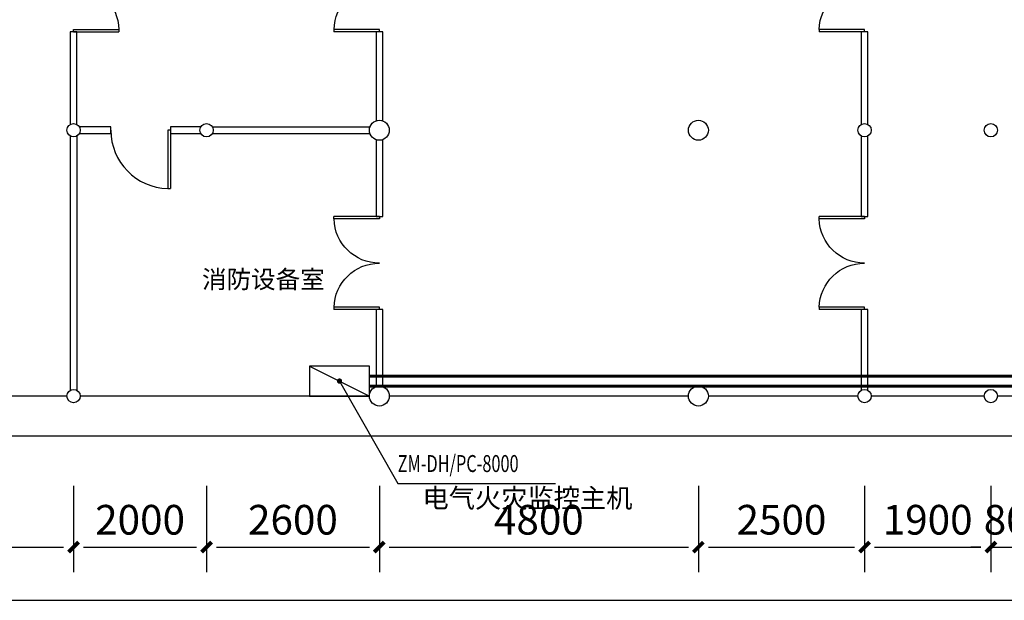
# Model space of a CAD drawing. Units: millimetres. Extents: x -21939785 to 1446844, y -59049941 to -214656.
# Drawn here: x 1273459 to 1288273, y -345154 to -336417 of the extents above; entities that cross this region are included whole.
import ezdxf

# ---------------------------------------------------------------- set-up
doc = ezdxf.new("R2010")
doc.units = ezdxf.units.MM
doc.header["$LTSCALE"] = 1000
doc.linetypes.add('CENTER2', pattern=[1.14, 0.75, -0.13, 0.13, -0.13])
doc.linetypes.add('DASH', pattern=[0.35, 0.25, -0.1])
for name, color, linetype in [('DIM-照明', 3, 'Continuous'), ('EQUIP-箱柜', 3, 'Continuous'), ('PUB_TEXT', 7, 'Continuous'), ('TEL_DIM', 3, 'Continuous'), ('WIRE-插座', 5, 'CENTER2'), ('WIRE-照明', 1, 'DASH')]:
    doc.layers.add(name, color=color, linetype=linetype)
doc.styles.add('_TCH_DIM', font='SIMPLEX', dxfattribs={"bigfont": 'GBCBIG'})
doc.styles.add('_TCH_DIM_T3', font='SIMPLEX', dxfattribs={"width": 0.705882, "bigfont": 'GBCBIG'})
doc.styles.get("Standard").update_dxf_attribs({"font": 'arial.ttf'})
doc.styles.add('TG_LINETYPE', font='SIMPLEX', dxfattribs={"width": 0.8, "height": 3, "bigfont": 'HZTXT'})
doc.linetypes.add('TG_D_2', pattern='A,2,0,["D",TG_LINETYPE,S=0.1,R=0,X=0,Y=0.1],0', length=2)
doc.linetypes.add('TG_F_2', pattern='A,2,0,["F",TG_LINETYPE,S=0.1,R=0,X=0,Y=0.1],0', length=2)
doc.dimstyles.new('_TCH_ARCH&&150', dxfattribs={"dimtxt": 446.25, "dimasz": 150, "dimexe": 375, "dimexo": 450, "dimgap": 189.375, "dimtad": 1, "dimdec": 0, "dimzin": 0, "dimdsep": 46, "dimtxsty": '_TCH_DIM_T3', "dimblk": '0001243', "dimcen": 0.09, "dimclrt": 7, "dimazin": 2, "dimtfac": 1, "dimtdec": 0, "dimtix": 1, "dimtmove": 2, "dimatfit": 3, "dimfxl": 0, "dimtolj": 1, "dimtzin": 0, "dimarcsym": 0})

# ---------------------------------------------------------------- blocks, each defined once
blk = doc.blocks.new('12121')
at = {"layer": 'EQUIP-箱柜', "color": 252}
blk.add_line((226047.3, 388027.9), (226347.3, 388627.9), dxfattribs=at)
at = {"layer": 'EQUIP-箱柜'}
blk.add_lwpolyline([(226347.3, 388627.9), (226047.3, 388627.9), (226047.3, 388027.9), (226347.3, 388027.9)], close=True, dxfattribs=at)
blk = doc.blocks.new('0001243')
at = {"color": 0, "linetype": 'ByBlock', "const_width": 0.4}
blk.add_lwpolyline([(-0.5, -0.5), (0.5, 0.5)], dxfattribs=at)
blk = doc.blocks.new('*D70')
at = {"layer": 'Defpoints', "color": 0, "transparency": 16777216}
for p in [(616033, -369718), (679803, -369718), (679803, -371891)]:
    blk.add_point(p, dxfattribs=at)
at = {"layer": 'TEL_DIM', "color": 0, "lineweight": -2, "transparency": 16777216}
for p, q in [((616033, -370168), (616033, -372266)), ((679803, -370168), (679803, -372266)), ((616183, -371891), (679653, -371891))]:
    blk.add_line(p, q, dxfattribs=at)
at = {"layer": 'TEL_DIM', "color": 0, "lineweight": -2, "transparency": 16777216, "xscale": 150, "yscale": 150, "zscale": 150, "rotation": 180}
blk.add_blockref('0001243', (616033, -371891), dxfattribs=at)
at = {"layer": 'TEL_DIM', "color": 0, "lineweight": -2, "transparency": 16777216, "xscale": 150, "yscale": 150, "zscale": 150}
blk.add_blockref('0001243', (679803, -371891), dxfattribs=at)
at = {"layer": 'TEL_DIM', "color": 7, "transparency": 16777216, "insert": (647918, -371479), "char_height": 446.2, "attachment_point": 5, "style": '_TCH_DIM_T3'}
blk.add_mtext('\\A1;63770', dxfattribs=at)
blk = doc.blocks.new('*D71')
at = {"layer": 'Defpoints', "color": 0, "transparency": 16777216}
for p in [(616033, -369718), (622433, -369718), (622433, -371091)]:
    blk.add_point(p, dxfattribs=at)
at = {"layer": 'TEL_DIM', "color": 0, "lineweight": -2, "transparency": 16777216}
for p, q in [((616033, -370168), (616033, -371466)), ((622433, -370168), (622433, -371466)), ((616183, -371091), (622283, -371091))]:
    blk.add_line(p, q, dxfattribs=at)
at = {"layer": 'TEL_DIM', "color": 0, "lineweight": -2, "transparency": 16777216, "xscale": 150, "yscale": 150, "zscale": 150, "rotation": 180}
blk.add_blockref('0001243', (616033, -371091), dxfattribs=at)
at = {"layer": 'TEL_DIM', "color": 0, "lineweight": -2, "transparency": 16777216, "xscale": 150, "yscale": 150, "zscale": 150}
blk.add_blockref('0001243', (622433, -371091), dxfattribs=at)
at = {"layer": 'TEL_DIM', "color": 7, "transparency": 16777216, "insert": (619233, -370679), "char_height": 446.2, "attachment_point": 5, "style": '_TCH_DIM_T3'}
blk.add_mtext('\\A1;6400', dxfattribs=at)
blk = doc.blocks.new('*D72')
at = {"layer": 'Defpoints', "color": 0, "transparency": 16777216}
for p in [(622433, -369718), (624433, -369718), (624433, -371091)]:
    blk.add_point(p, dxfattribs=at)
at = {"layer": 'TEL_DIM', "color": 0, "lineweight": -2, "transparency": 16777216}
for p, q in [((622433, -370168), (622433, -371466)), ((624433, -370168), (624433, -371466)), ((622583, -371091), (624283, -371091))]:
    blk.add_line(p, q, dxfattribs=at)
at = {"layer": 'TEL_DIM', "color": 0, "lineweight": -2, "transparency": 16777216, "xscale": 150, "yscale": 150, "zscale": 150, "rotation": 180}
blk.add_blockref('0001243', (622433, -371091), dxfattribs=at)
at = {"layer": 'TEL_DIM', "color": 0, "lineweight": -2, "transparency": 16777216, "xscale": 150, "yscale": 150, "zscale": 150}
blk.add_blockref('0001243', (624433, -371091), dxfattribs=at)
at = {"layer": 'TEL_DIM', "color": 7, "transparency": 16777216, "insert": (623433, -370679), "char_height": 446.2, "attachment_point": 5, "style": '_TCH_DIM_T3'}
blk.add_mtext('\\A1;2000', dxfattribs=at)
blk = doc.blocks.new('*D73')
at = {"layer": 'Defpoints', "color": 0, "transparency": 16777216}
for p in [(624433, -369718), (627033, -369718), (627033, -371091)]:
    blk.add_point(p, dxfattribs=at)
at = {"layer": 'TEL_DIM', "color": 0, "lineweight": -2, "transparency": 16777216}
for p, q in [((624433, -370168), (624433, -371466)), ((627033, -370168), (627033, -371466)), ((624583, -371091), (626883, -371091))]:
    blk.add_line(p, q, dxfattribs=at)
at = {"layer": 'TEL_DIM', "color": 0, "lineweight": -2, "transparency": 16777216, "xscale": 150, "yscale": 150, "zscale": 150, "rotation": 180}
blk.add_blockref('0001243', (624433, -371091), dxfattribs=at)
at = {"layer": 'TEL_DIM', "color": 0, "lineweight": -2, "transparency": 16777216, "xscale": 150, "yscale": 150, "zscale": 150}
blk.add_blockref('0001243', (627033, -371091), dxfattribs=at)
at = {"layer": 'TEL_DIM', "color": 7, "transparency": 16777216, "insert": (625733, -370679), "char_height": 446.2, "attachment_point": 5, "style": '_TCH_DIM_T3'}
blk.add_mtext('\\A1;2600', dxfattribs=at)
blk = doc.blocks.new('*D74')
at = {"layer": 'Defpoints', "color": 0, "transparency": 16777216}
for p in [(627033, -369718), (631833, -369718), (631833, -371091)]:
    blk.add_point(p, dxfattribs=at)
at = {"layer": 'TEL_DIM', "color": 0, "lineweight": -2, "transparency": 16777216}
for p, q in [((627033, -370168), (627033, -371466)), ((631833, -370168), (631833, -371466)), ((627183, -371091), (631683, -371091))]:
    blk.add_line(p, q, dxfattribs=at)
at = {"layer": 'TEL_DIM', "color": 0, "lineweight": -2, "transparency": 16777216, "xscale": 150, "yscale": 150, "zscale": 150, "rotation": 180}
blk.add_blockref('0001243', (627033, -371091), dxfattribs=at)
at = {"layer": 'TEL_DIM', "color": 0, "lineweight": -2, "transparency": 16777216, "xscale": 150, "yscale": 150, "zscale": 150}
blk.add_blockref('0001243', (631833, -371091), dxfattribs=at)
at = {"layer": 'TEL_DIM', "color": 7, "transparency": 16777216, "insert": (629433, -370679), "char_height": 446.2, "attachment_point": 5, "style": '_TCH_DIM_T3'}
blk.add_mtext('\\A1;4800', dxfattribs=at)
blk = doc.blocks.new('*D75')
at = {"layer": 'Defpoints', "color": 0, "transparency": 16777216}
for p in [(631833, -369718), (634333, -369718), (634333, -371091)]:
    blk.add_point(p, dxfattribs=at)
at = {"layer": 'TEL_DIM', "color": 0, "lineweight": -2, "transparency": 16777216}
for p, q in [((631833, -370168), (631833, -371466)), ((634333, -370168), (634333, -371466)), ((631983, -371091), (634183, -371091))]:
    blk.add_line(p, q, dxfattribs=at)
at = {"layer": 'TEL_DIM', "color": 0, "lineweight": -2, "transparency": 16777216, "xscale": 150, "yscale": 150, "zscale": 150, "rotation": 180}
blk.add_blockref('0001243', (631833, -371091), dxfattribs=at)
at = {"layer": 'TEL_DIM', "color": 0, "lineweight": -2, "transparency": 16777216, "xscale": 150, "yscale": 150, "zscale": 150}
blk.add_blockref('0001243', (634333, -371091), dxfattribs=at)
at = {"layer": 'TEL_DIM', "color": 7, "transparency": 16777216, "insert": (633083, -370679), "char_height": 446.2, "attachment_point": 5, "style": '_TCH_DIM_T3'}
blk.add_mtext('\\A1;2500', dxfattribs=at)
blk = doc.blocks.new('*D76')
at = {"layer": 'Defpoints', "color": 0, "transparency": 16777216}
for p in [(634333, -369718), (636233, -369718), (636233, -371091)]:
    blk.add_point(p, dxfattribs=at)
at = {"layer": 'TEL_DIM', "color": 0, "lineweight": -2, "transparency": 16777216}
for p, q in [((634333, -370168), (634333, -371466)), ((636233, -370168), (636233, -371466)), ((634483, -371091), (636083, -371091))]:
    blk.add_line(p, q, dxfattribs=at)
at = {"layer": 'TEL_DIM', "color": 0, "lineweight": -2, "transparency": 16777216, "xscale": 150, "yscale": 150, "zscale": 150, "rotation": 180}
blk.add_blockref('0001243', (634333, -371091), dxfattribs=at)
at = {"layer": 'TEL_DIM', "color": 0, "lineweight": -2, "transparency": 16777216, "xscale": 150, "yscale": 150, "zscale": 150}
blk.add_blockref('0001243', (636233, -371091), dxfattribs=at)
at = {"layer": 'TEL_DIM', "color": 7, "transparency": 16777216, "insert": (635283, -370679), "char_height": 446.2, "attachment_point": 5, "style": '_TCH_DIM_T3'}
blk.add_mtext('\\A1;1900', dxfattribs=at)
blk = doc.blocks.new('*D77')
at = {"layer": 'Defpoints', "color": 0, "transparency": 16777216}
for p in [(636233, -369718), (637033, -369718), (637033, -371091)]:
    blk.add_point(p, dxfattribs=at)
at = {"layer": 'TEL_DIM', "color": 0, "lineweight": -2, "transparency": 16777216}
for p, q in [((636233, -370168), (636233, -371466)), ((637033, -370168), (637033, -371466)), ((636083, -371091), (635933, -371091)), ((636233, -371091), (637033, -371091)), ((637183, -371091), (637333, -371091))]:
    blk.add_line(p, q, dxfattribs=at)
at = {"layer": 'TEL_DIM', "color": 0, "lineweight": -2, "transparency": 16777216, "xscale": 150, "yscale": 150, "zscale": 150}
blk.add_blockref('0001243', (636233, -371091), dxfattribs=at)
at = {"layer": 'TEL_DIM', "color": 0, "lineweight": -2, "transparency": 16777216, "xscale": 150, "yscale": 150, "zscale": 150, "rotation": 180}
blk.add_blockref('0001243', (637033, -371091), dxfattribs=at)
at = {"layer": 'TEL_DIM', "color": 7, "transparency": 16777216, "insert": (636633, -370679), "char_height": 446.2, "attachment_point": 5, "style": '_TCH_DIM_T3'}
blk.add_mtext('\\A1;800', dxfattribs=at)
blk = doc.blocks.new('*D113')
at = {"layer": 'Defpoints', "color": 0, "transparency": 16777216}
for p in [(616033, -369718), (679803, -369718), (679803, -371891)]:
    blk.add_point(p, dxfattribs=at)
at = {"layer": 'TEL_DIM', "color": 0, "lineweight": -2, "transparency": 16777216}
for p, q in [((616033, -370168), (616033, -372266)), ((679803, -370168), (679803, -372266)), ((616183, -371891), (679653, -371891))]:
    blk.add_line(p, q, dxfattribs=at)
at = {"layer": 'TEL_DIM', "color": 0, "lineweight": -2, "transparency": 16777216, "xscale": 150, "yscale": 150, "zscale": 150, "rotation": 180}
blk.add_blockref('0001243', (616033, -371891), dxfattribs=at)
at = {"layer": 'TEL_DIM', "color": 0, "lineweight": -2, "transparency": 16777216, "xscale": 150, "yscale": 150, "zscale": 150}
blk.add_blockref('0001243', (679803, -371891), dxfattribs=at)
at = {"layer": 'TEL_DIM', "color": 7, "transparency": 16777216, "insert": (647918, -371479), "char_height": 446.2, "attachment_point": 5, "style": '_TCH_DIM_T3'}
blk.add_mtext('\\A1;63770', dxfattribs=at)
blk = doc.blocks.new('*D114')
at = {"layer": 'Defpoints', "color": 0, "transparency": 16777216}
for p in [(616033, -369718), (622433, -369718), (622433, -371091)]:
    blk.add_point(p, dxfattribs=at)
at = {"layer": 'TEL_DIM', "color": 0, "lineweight": -2, "transparency": 16777216}
for p, q in [((616033, -370168), (616033, -371466)), ((622433, -370168), (622433, -371466)), ((616183, -371091), (622283, -371091))]:
    blk.add_line(p, q, dxfattribs=at)
at = {"layer": 'TEL_DIM', "color": 0, "lineweight": -2, "transparency": 16777216, "xscale": 150, "yscale": 150, "zscale": 150, "rotation": 180}
blk.add_blockref('0001243', (616033, -371091), dxfattribs=at)
at = {"layer": 'TEL_DIM', "color": 0, "lineweight": -2, "transparency": 16777216, "xscale": 150, "yscale": 150, "zscale": 150}
blk.add_blockref('0001243', (622433, -371091), dxfattribs=at)
at = {"layer": 'TEL_DIM', "color": 7, "transparency": 16777216, "insert": (619233, -370679), "char_height": 446.2, "attachment_point": 5, "style": '_TCH_DIM_T3'}
blk.add_mtext('\\A1;6400', dxfattribs=at)
blk = doc.blocks.new('*D115')
at = {"layer": 'Defpoints', "color": 0, "transparency": 16777216}
for p in [(622433, -369718), (624433, -369718), (624433, -371091)]:
    blk.add_point(p, dxfattribs=at)
at = {"layer": 'TEL_DIM', "color": 0, "lineweight": -2, "transparency": 16777216}
for p, q in [((622433, -370168), (622433, -371466)), ((624433, -370168), (624433, -371466)), ((622583, -371091), (624283, -371091))]:
    blk.add_line(p, q, dxfattribs=at)
at = {"layer": 'TEL_DIM', "color": 0, "lineweight": -2, "transparency": 16777216, "xscale": 150, "yscale": 150, "zscale": 150, "rotation": 180}
blk.add_blockref('0001243', (622433, -371091), dxfattribs=at)
at = {"layer": 'TEL_DIM', "color": 0, "lineweight": -2, "transparency": 16777216, "xscale": 150, "yscale": 150, "zscale": 150}
blk.add_blockref('0001243', (624433, -371091), dxfattribs=at)
at = {"layer": 'TEL_DIM', "color": 7, "transparency": 16777216, "insert": (623433, -370679), "char_height": 446.2, "attachment_point": 5, "style": '_TCH_DIM_T3'}
blk.add_mtext('\\A1;2000', dxfattribs=at)
blk = doc.blocks.new('*D116')
at = {"layer": 'Defpoints', "color": 0, "transparency": 16777216}
for p in [(624433, -369718), (627033, -369718), (627033, -371091)]:
    blk.add_point(p, dxfattribs=at)
at = {"layer": 'TEL_DIM', "color": 0, "lineweight": -2, "transparency": 16777216}
for p, q in [((624433, -370168), (624433, -371466)), ((627033, -370168), (627033, -371466)), ((624583, -371091), (626883, -371091))]:
    blk.add_line(p, q, dxfattribs=at)
at = {"layer": 'TEL_DIM', "color": 0, "lineweight": -2, "transparency": 16777216, "xscale": 150, "yscale": 150, "zscale": 150, "rotation": 180}
blk.add_blockref('0001243', (624433, -371091), dxfattribs=at)
at = {"layer": 'TEL_DIM', "color": 0, "lineweight": -2, "transparency": 16777216, "xscale": 150, "yscale": 150, "zscale": 150}
blk.add_blockref('0001243', (627033, -371091), dxfattribs=at)
at = {"layer": 'TEL_DIM', "color": 7, "transparency": 16777216, "insert": (625733, -370679), "char_height": 446.2, "attachment_point": 5, "style": '_TCH_DIM_T3'}
blk.add_mtext('\\A1;2600', dxfattribs=at)
blk = doc.blocks.new('*D117')
at = {"layer": 'Defpoints', "color": 0, "transparency": 16777216}
for p in [(627033, -369718), (631833, -369718), (631833, -371091)]:
    blk.add_point(p, dxfattribs=at)
at = {"layer": 'TEL_DIM', "color": 0, "lineweight": -2, "transparency": 16777216}
for p, q in [((627033, -370168), (627033, -371466)), ((631833, -370168), (631833, -371466)), ((627183, -371091), (631683, -371091))]:
    blk.add_line(p, q, dxfattribs=at)
at = {"layer": 'TEL_DIM', "color": 0, "lineweight": -2, "transparency": 16777216, "xscale": 150, "yscale": 150, "zscale": 150, "rotation": 180}
blk.add_blockref('0001243', (627033, -371091), dxfattribs=at)
at = {"layer": 'TEL_DIM', "color": 0, "lineweight": -2, "transparency": 16777216, "xscale": 150, "yscale": 150, "zscale": 150}
blk.add_blockref('0001243', (631833, -371091), dxfattribs=at)
at = {"layer": 'TEL_DIM', "color": 7, "transparency": 16777216, "insert": (629433, -370679), "char_height": 446.2, "attachment_point": 5, "style": '_TCH_DIM_T3'}
blk.add_mtext('\\A1;4800', dxfattribs=at)
blk = doc.blocks.new('*D118')
at = {"layer": 'Defpoints', "color": 0, "transparency": 16777216}
for p in [(631833, -369718), (634333, -369718), (634333, -371091)]:
    blk.add_point(p, dxfattribs=at)
at = {"layer": 'TEL_DIM', "color": 0, "lineweight": -2, "transparency": 16777216}
for p, q in [((631833, -370168), (631833, -371466)), ((634333, -370168), (634333, -371466)), ((631983, -371091), (634183, -371091))]:
    blk.add_line(p, q, dxfattribs=at)
at = {"layer": 'TEL_DIM', "color": 0, "lineweight": -2, "transparency": 16777216, "xscale": 150, "yscale": 150, "zscale": 150, "rotation": 180}
blk.add_blockref('0001243', (631833, -371091), dxfattribs=at)
at = {"layer": 'TEL_DIM', "color": 0, "lineweight": -2, "transparency": 16777216, "xscale": 150, "yscale": 150, "zscale": 150}
blk.add_blockref('0001243', (634333, -371091), dxfattribs=at)
at = {"layer": 'TEL_DIM', "color": 7, "transparency": 16777216, "insert": (633083, -370679), "char_height": 446.2, "attachment_point": 5, "style": '_TCH_DIM_T3'}
blk.add_mtext('\\A1;2500', dxfattribs=at)
blk = doc.blocks.new('*D119')
at = {"layer": 'Defpoints', "color": 0, "transparency": 16777216}
for p in [(634333, -369718), (636233, -369718), (636233, -371091)]:
    blk.add_point(p, dxfattribs=at)
at = {"layer": 'TEL_DIM', "color": 0, "lineweight": -2, "transparency": 16777216}
for p, q in [((634333, -370168), (634333, -371466)), ((636233, -370168), (636233, -371466)), ((634483, -371091), (636083, -371091))]:
    blk.add_line(p, q, dxfattribs=at)
at = {"layer": 'TEL_DIM', "color": 0, "lineweight": -2, "transparency": 16777216, "xscale": 150, "yscale": 150, "zscale": 150, "rotation": 180}
blk.add_blockref('0001243', (634333, -371091), dxfattribs=at)
at = {"layer": 'TEL_DIM', "color": 0, "lineweight": -2, "transparency": 16777216, "xscale": 150, "yscale": 150, "zscale": 150}
blk.add_blockref('0001243', (636233, -371091), dxfattribs=at)
at = {"layer": 'TEL_DIM', "color": 7, "transparency": 16777216, "insert": (635283, -370679), "char_height": 446.2, "attachment_point": 5, "style": '_TCH_DIM_T3'}
blk.add_mtext('\\A1;1900', dxfattribs=at)
blk = doc.blocks.new('*D120')
at = {"layer": 'Defpoints', "color": 0, "transparency": 16777216}
for p in [(636233, -369718), (637033, -369718), (637033, -371091)]:
    blk.add_point(p, dxfattribs=at)
at = {"layer": 'TEL_DIM', "color": 0, "lineweight": -2, "transparency": 16777216}
for p, q in [((636233, -370168), (636233, -371466)), ((637033, -370168), (637033, -371466)), ((636083, -371091), (635933, -371091)), ((636233, -371091), (637033, -371091)), ((637183, -371091), (637333, -371091))]:
    blk.add_line(p, q, dxfattribs=at)
at = {"layer": 'TEL_DIM', "color": 0, "lineweight": -2, "transparency": 16777216, "xscale": 150, "yscale": 150, "zscale": 150}
blk.add_blockref('0001243', (636233, -371091), dxfattribs=at)
at = {"layer": 'TEL_DIM', "color": 0, "lineweight": -2, "transparency": 16777216, "xscale": 150, "yscale": 150, "zscale": 150, "rotation": 180}
blk.add_blockref('0001243', (637033, -371091), dxfattribs=at)
at = {"layer": 'TEL_DIM', "color": 7, "transparency": 16777216, "insert": (636633, -370679), "char_height": 446.2, "attachment_point": 5, "style": '_TCH_DIM_T3'}
blk.add_mtext('\\A1;800', dxfattribs=at)
blk = doc.blocks.new('*D156')
at = {"layer": 'Defpoints', "color": 0, "transparency": 16777216}
for p in [(616033, -369718), (679803, -369718), (679803, -371891)]:
    blk.add_point(p, dxfattribs=at)
at = {"layer": 'TEL_DIM', "color": 0, "lineweight": -2, "transparency": 16777216}
for p, q in [((616033, -370168), (616033, -372266)), ((679803, -370168), (679803, -372266)), ((616183, -371891), (679653, -371891))]:
    blk.add_line(p, q, dxfattribs=at)
at = {"layer": 'TEL_DIM', "color": 0, "lineweight": -2, "transparency": 16777216, "xscale": 150, "yscale": 150, "zscale": 150, "rotation": 180}
blk.add_blockref('0001243', (616033, -371891), dxfattribs=at)
at = {"layer": 'TEL_DIM', "color": 0, "lineweight": -2, "transparency": 16777216, "xscale": 150, "yscale": 150, "zscale": 150}
blk.add_blockref('0001243', (679803, -371891), dxfattribs=at)
at = {"layer": 'TEL_DIM', "color": 7, "transparency": 16777216, "insert": (647918, -371479), "char_height": 446.2, "attachment_point": 5, "style": '_TCH_DIM_T3'}
blk.add_mtext('\\A1;63770', dxfattribs=at)
blk = doc.blocks.new('*D157')
at = {"layer": 'Defpoints', "color": 0, "transparency": 16777216}
for p in [(616033, -369718), (622433, -369718), (622433, -371091)]:
    blk.add_point(p, dxfattribs=at)
at = {"layer": 'TEL_DIM', "color": 0, "lineweight": -2, "transparency": 16777216}
for p, q in [((616033, -370168), (616033, -371466)), ((622433, -370168), (622433, -371466)), ((616183, -371091), (622283, -371091))]:
    blk.add_line(p, q, dxfattribs=at)
at = {"layer": 'TEL_DIM', "color": 0, "lineweight": -2, "transparency": 16777216, "xscale": 150, "yscale": 150, "zscale": 150, "rotation": 180}
blk.add_blockref('0001243', (616033, -371091), dxfattribs=at)
at = {"layer": 'TEL_DIM', "color": 0, "lineweight": -2, "transparency": 16777216, "xscale": 150, "yscale": 150, "zscale": 150}
blk.add_blockref('0001243', (622433, -371091), dxfattribs=at)
at = {"layer": 'TEL_DIM', "color": 7, "transparency": 16777216, "insert": (619233, -370679), "char_height": 446.2, "attachment_point": 5, "style": '_TCH_DIM_T3'}
blk.add_mtext('\\A1;6400', dxfattribs=at)
blk = doc.blocks.new('*D158')
at = {"layer": 'Defpoints', "color": 0, "transparency": 16777216}
for p in [(622433, -369718), (624433, -369718), (624433, -371091)]:
    blk.add_point(p, dxfattribs=at)
at = {"layer": 'TEL_DIM', "color": 0, "lineweight": -2, "transparency": 16777216}
for p, q in [((622433, -370168), (622433, -371466)), ((624433, -370168), (624433, -371466)), ((622583, -371091), (624283, -371091))]:
    blk.add_line(p, q, dxfattribs=at)
at = {"layer": 'TEL_DIM', "color": 0, "lineweight": -2, "transparency": 16777216, "xscale": 150, "yscale": 150, "zscale": 150, "rotation": 180}
blk.add_blockref('0001243', (622433, -371091), dxfattribs=at)
at = {"layer": 'TEL_DIM', "color": 0, "lineweight": -2, "transparency": 16777216, "xscale": 150, "yscale": 150, "zscale": 150}
blk.add_blockref('0001243', (624433, -371091), dxfattribs=at)
at = {"layer": 'TEL_DIM', "color": 7, "transparency": 16777216, "insert": (623433, -370679), "char_height": 446.2, "attachment_point": 5, "style": '_TCH_DIM_T3'}
blk.add_mtext('\\A1;2000', dxfattribs=at)
blk = doc.blocks.new('*D159')
at = {"layer": 'Defpoints', "color": 0, "transparency": 16777216}
for p in [(624433, -369718), (627033, -369718), (627033, -371091)]:
    blk.add_point(p, dxfattribs=at)
at = {"layer": 'TEL_DIM', "color": 0, "lineweight": -2, "transparency": 16777216}
for p, q in [((624433, -370168), (624433, -371466)), ((627033, -370168), (627033, -371466)), ((624583, -371091), (626883, -371091))]:
    blk.add_line(p, q, dxfattribs=at)
at = {"layer": 'TEL_DIM', "color": 0, "lineweight": -2, "transparency": 16777216, "xscale": 150, "yscale": 150, "zscale": 150, "rotation": 180}
blk.add_blockref('0001243', (624433, -371091), dxfattribs=at)
at = {"layer": 'TEL_DIM', "color": 0, "lineweight": -2, "transparency": 16777216, "xscale": 150, "yscale": 150, "zscale": 150}
blk.add_blockref('0001243', (627033, -371091), dxfattribs=at)
at = {"layer": 'TEL_DIM', "color": 7, "transparency": 16777216, "insert": (625733, -370679), "char_height": 446.2, "attachment_point": 5, "style": '_TCH_DIM_T3'}
blk.add_mtext('\\A1;2600', dxfattribs=at)
blk = doc.blocks.new('*D160')
at = {"layer": 'Defpoints', "color": 0, "transparency": 16777216}
for p in [(627033, -369718), (631833, -369718), (631833, -371091)]:
    blk.add_point(p, dxfattribs=at)
at = {"layer": 'TEL_DIM', "color": 0, "lineweight": -2, "transparency": 16777216}
for p, q in [((627033, -370168), (627033, -371466)), ((631833, -370168), (631833, -371466)), ((627183, -371091), (631683, -371091))]:
    blk.add_line(p, q, dxfattribs=at)
at = {"layer": 'TEL_DIM', "color": 0, "lineweight": -2, "transparency": 16777216, "xscale": 150, "yscale": 150, "zscale": 150, "rotation": 180}
blk.add_blockref('0001243', (627033, -371091), dxfattribs=at)
at = {"layer": 'TEL_DIM', "color": 0, "lineweight": -2, "transparency": 16777216, "xscale": 150, "yscale": 150, "zscale": 150}
blk.add_blockref('0001243', (631833, -371091), dxfattribs=at)
at = {"layer": 'TEL_DIM', "color": 7, "transparency": 16777216, "insert": (629433, -370679), "char_height": 446.2, "attachment_point": 5, "style": '_TCH_DIM_T3'}
blk.add_mtext('\\A1;4800', dxfattribs=at)
blk = doc.blocks.new('*D161')
at = {"layer": 'Defpoints', "color": 0, "transparency": 16777216}
for p in [(631833, -369718), (634333, -369718), (634333, -371091)]:
    blk.add_point(p, dxfattribs=at)
at = {"layer": 'TEL_DIM', "color": 0, "lineweight": -2, "transparency": 16777216}
for p, q in [((631833, -370168), (631833, -371466)), ((634333, -370168), (634333, -371466)), ((631983, -371091), (634183, -371091))]:
    blk.add_line(p, q, dxfattribs=at)
at = {"layer": 'TEL_DIM', "color": 0, "lineweight": -2, "transparency": 16777216, "xscale": 150, "yscale": 150, "zscale": 150, "rotation": 180}
blk.add_blockref('0001243', (631833, -371091), dxfattribs=at)
at = {"layer": 'TEL_DIM', "color": 0, "lineweight": -2, "transparency": 16777216, "xscale": 150, "yscale": 150, "zscale": 150}
blk.add_blockref('0001243', (634333, -371091), dxfattribs=at)
at = {"layer": 'TEL_DIM', "color": 7, "transparency": 16777216, "insert": (633083, -370679), "char_height": 446.2, "attachment_point": 5, "style": '_TCH_DIM_T3'}
blk.add_mtext('\\A1;2500', dxfattribs=at)
blk = doc.blocks.new('*D162')
at = {"layer": 'Defpoints', "color": 0, "transparency": 16777216}
for p in [(634333, -369718), (636233, -369718), (636233, -371091)]:
    blk.add_point(p, dxfattribs=at)
at = {"layer": 'TEL_DIM', "color": 0, "lineweight": -2, "transparency": 16777216}
for p, q in [((634333, -370168), (634333, -371466)), ((636233, -370168), (636233, -371466)), ((634483, -371091), (636083, -371091))]:
    blk.add_line(p, q, dxfattribs=at)
at = {"layer": 'TEL_DIM', "color": 0, "lineweight": -2, "transparency": 16777216, "xscale": 150, "yscale": 150, "zscale": 150, "rotation": 180}
blk.add_blockref('0001243', (634333, -371091), dxfattribs=at)
at = {"layer": 'TEL_DIM', "color": 0, "lineweight": -2, "transparency": 16777216, "xscale": 150, "yscale": 150, "zscale": 150}
blk.add_blockref('0001243', (636233, -371091), dxfattribs=at)
at = {"layer": 'TEL_DIM', "color": 7, "transparency": 16777216, "insert": (635283, -370679), "char_height": 446.2, "attachment_point": 5, "style": '_TCH_DIM_T3'}
blk.add_mtext('\\A1;1900', dxfattribs=at)
blk = doc.blocks.new('*D163')
at = {"layer": 'Defpoints', "color": 0, "transparency": 16777216}
for p in [(636233, -369718), (637033, -369718), (637033, -371091)]:
    blk.add_point(p, dxfattribs=at)
at = {"layer": 'TEL_DIM', "color": 0, "lineweight": -2, "transparency": 16777216}
for p, q in [((636233, -370168), (636233, -371466)), ((637033, -370168), (637033, -371466)), ((636083, -371091), (635933, -371091)), ((636233, -371091), (637033, -371091)), ((637183, -371091), (637333, -371091))]:
    blk.add_line(p, q, dxfattribs=at)
at = {"layer": 'TEL_DIM', "color": 0, "lineweight": -2, "transparency": 16777216, "xscale": 150, "yscale": 150, "zscale": 150}
blk.add_blockref('0001243', (636233, -371091), dxfattribs=at)
at = {"layer": 'TEL_DIM', "color": 0, "lineweight": -2, "transparency": 16777216, "xscale": 150, "yscale": 150, "zscale": 150, "rotation": 180}
blk.add_blockref('0001243', (637033, -371091), dxfattribs=at)
at = {"layer": 'TEL_DIM', "color": 7, "transparency": 16777216, "insert": (636633, -370679), "char_height": 446.2, "attachment_point": 5, "style": '_TCH_DIM_T3'}
blk.add_mtext('\\A1;800', dxfattribs=at)
blk = doc.blocks.new('*D204')
at = {"layer": 'Defpoints', "color": 0, "transparency": 16777216}
for p in [(616033, -369718), (679803, -369718), (679803, -371891)]:
    blk.add_point(p, dxfattribs=at)
at = {"layer": 'TEL_DIM', "color": 0, "lineweight": -2, "transparency": 16777216}
for p, q in [((616033, -370168), (616033, -372266)), ((679803, -370168), (679803, -372266)), ((616183, -371891), (679653, -371891))]:
    blk.add_line(p, q, dxfattribs=at)
at = {"layer": 'TEL_DIM', "color": 0, "lineweight": -2, "transparency": 16777216, "xscale": 150, "yscale": 150, "zscale": 150, "rotation": 180}
blk.add_blockref('0001243', (616033, -371891), dxfattribs=at)
at = {"layer": 'TEL_DIM', "color": 0, "lineweight": -2, "transparency": 16777216, "xscale": 150, "yscale": 150, "zscale": 150}
blk.add_blockref('0001243', (679803, -371891), dxfattribs=at)
at = {"layer": 'TEL_DIM', "color": 7, "transparency": 16777216, "insert": (647918, -371479), "char_height": 446.2, "attachment_point": 5, "style": '_TCH_DIM_T3'}
blk.add_mtext('\\A1;63770', dxfattribs=at)
blk = doc.blocks.new('*D205')
at = {"layer": 'Defpoints', "color": 0, "transparency": 16777216}
for p in [(616033, -369718), (622433, -369718), (622433, -371091)]:
    blk.add_point(p, dxfattribs=at)
at = {"layer": 'TEL_DIM', "color": 0, "lineweight": -2, "transparency": 16777216}
for p, q in [((616033, -370168), (616033, -371466)), ((622433, -370168), (622433, -371466)), ((616183, -371091), (622283, -371091))]:
    blk.add_line(p, q, dxfattribs=at)
at = {"layer": 'TEL_DIM', "color": 0, "lineweight": -2, "transparency": 16777216, "xscale": 150, "yscale": 150, "zscale": 150, "rotation": 180}
blk.add_blockref('0001243', (616033, -371091), dxfattribs=at)
at = {"layer": 'TEL_DIM', "color": 0, "lineweight": -2, "transparency": 16777216, "xscale": 150, "yscale": 150, "zscale": 150}
blk.add_blockref('0001243', (622433, -371091), dxfattribs=at)
at = {"layer": 'TEL_DIM', "color": 7, "transparency": 16777216, "insert": (619233, -370679), "char_height": 446.2, "attachment_point": 5, "style": '_TCH_DIM_T3'}
blk.add_mtext('\\A1;6400', dxfattribs=at)
blk = doc.blocks.new('*D206')
at = {"layer": 'Defpoints', "color": 0, "transparency": 16777216}
for p in [(622433, -369718), (624433, -369718), (624433, -371091)]:
    blk.add_point(p, dxfattribs=at)
at = {"layer": 'TEL_DIM', "color": 0, "lineweight": -2, "transparency": 16777216}
for p, q in [((622433, -370168), (622433, -371466)), ((624433, -370168), (624433, -371466)), ((622583, -371091), (624283, -371091))]:
    blk.add_line(p, q, dxfattribs=at)
at = {"layer": 'TEL_DIM', "color": 0, "lineweight": -2, "transparency": 16777216, "xscale": 150, "yscale": 150, "zscale": 150, "rotation": 180}
blk.add_blockref('0001243', (622433, -371091), dxfattribs=at)
at = {"layer": 'TEL_DIM', "color": 0, "lineweight": -2, "transparency": 16777216, "xscale": 150, "yscale": 150, "zscale": 150}
blk.add_blockref('0001243', (624433, -371091), dxfattribs=at)
at = {"layer": 'TEL_DIM', "color": 7, "transparency": 16777216, "insert": (623433, -370679), "char_height": 446.2, "attachment_point": 5, "style": '_TCH_DIM_T3'}
blk.add_mtext('\\A1;2000', dxfattribs=at)
blk = doc.blocks.new('*D207')
at = {"layer": 'Defpoints', "color": 0, "transparency": 16777216}
for p in [(624433, -369718), (627033, -369718), (627033, -371091)]:
    blk.add_point(p, dxfattribs=at)
at = {"layer": 'TEL_DIM', "color": 0, "lineweight": -2, "transparency": 16777216}
for p, q in [((624433, -370168), (624433, -371466)), ((627033, -370168), (627033, -371466)), ((624583, -371091), (626883, -371091))]:
    blk.add_line(p, q, dxfattribs=at)
at = {"layer": 'TEL_DIM', "color": 0, "lineweight": -2, "transparency": 16777216, "xscale": 150, "yscale": 150, "zscale": 150, "rotation": 180}
blk.add_blockref('0001243', (624433, -371091), dxfattribs=at)
at = {"layer": 'TEL_DIM', "color": 0, "lineweight": -2, "transparency": 16777216, "xscale": 150, "yscale": 150, "zscale": 150}
blk.add_blockref('0001243', (627033, -371091), dxfattribs=at)
at = {"layer": 'TEL_DIM', "color": 7, "transparency": 16777216, "insert": (625733, -370679), "char_height": 446.2, "attachment_point": 5, "style": '_TCH_DIM_T3'}
blk.add_mtext('\\A1;2600', dxfattribs=at)
blk = doc.blocks.new('*D208')
at = {"layer": 'Defpoints', "color": 0, "transparency": 16777216}
for p in [(627033, -369718), (631833, -369718), (631833, -371091)]:
    blk.add_point(p, dxfattribs=at)
at = {"layer": 'TEL_DIM', "color": 0, "lineweight": -2, "transparency": 16777216}
for p, q in [((627033, -370168), (627033, -371466)), ((631833, -370168), (631833, -371466)), ((627183, -371091), (631683, -371091))]:
    blk.add_line(p, q, dxfattribs=at)
at = {"layer": 'TEL_DIM', "color": 0, "lineweight": -2, "transparency": 16777216, "xscale": 150, "yscale": 150, "zscale": 150, "rotation": 180}
blk.add_blockref('0001243', (627033, -371091), dxfattribs=at)
at = {"layer": 'TEL_DIM', "color": 0, "lineweight": -2, "transparency": 16777216, "xscale": 150, "yscale": 150, "zscale": 150}
blk.add_blockref('0001243', (631833, -371091), dxfattribs=at)
at = {"layer": 'TEL_DIM', "color": 7, "transparency": 16777216, "insert": (629433, -370679), "char_height": 446.2, "attachment_point": 5, "style": '_TCH_DIM_T3'}
blk.add_mtext('\\A1;4800', dxfattribs=at)
blk = doc.blocks.new('*D209')
at = {"layer": 'Defpoints', "color": 0, "transparency": 16777216}
for p in [(631833, -369718), (634333, -369718), (634333, -371091)]:
    blk.add_point(p, dxfattribs=at)
at = {"layer": 'TEL_DIM', "color": 0, "lineweight": -2, "transparency": 16777216}
for p, q in [((631833, -370168), (631833, -371466)), ((634333, -370168), (634333, -371466)), ((631983, -371091), (634183, -371091))]:
    blk.add_line(p, q, dxfattribs=at)
at = {"layer": 'TEL_DIM', "color": 0, "lineweight": -2, "transparency": 16777216, "xscale": 150, "yscale": 150, "zscale": 150, "rotation": 180}
blk.add_blockref('0001243', (631833, -371091), dxfattribs=at)
at = {"layer": 'TEL_DIM', "color": 0, "lineweight": -2, "transparency": 16777216, "xscale": 150, "yscale": 150, "zscale": 150}
blk.add_blockref('0001243', (634333, -371091), dxfattribs=at)
at = {"layer": 'TEL_DIM', "color": 7, "transparency": 16777216, "insert": (633083, -370679), "char_height": 446.2, "attachment_point": 5, "style": '_TCH_DIM_T3'}
blk.add_mtext('\\A1;2500', dxfattribs=at)
blk = doc.blocks.new('*D210')
at = {"layer": 'Defpoints', "color": 0, "transparency": 16777216}
for p in [(634333, -369718), (636233, -369718), (636233, -371091)]:
    blk.add_point(p, dxfattribs=at)
at = {"layer": 'TEL_DIM', "color": 0, "lineweight": -2, "transparency": 16777216}
for p, q in [((634333, -370168), (634333, -371466)), ((636233, -370168), (636233, -371466)), ((634483, -371091), (636083, -371091))]:
    blk.add_line(p, q, dxfattribs=at)
at = {"layer": 'TEL_DIM', "color": 0, "lineweight": -2, "transparency": 16777216, "xscale": 150, "yscale": 150, "zscale": 150, "rotation": 180}
blk.add_blockref('0001243', (634333, -371091), dxfattribs=at)
at = {"layer": 'TEL_DIM', "color": 0, "lineweight": -2, "transparency": 16777216, "xscale": 150, "yscale": 150, "zscale": 150}
blk.add_blockref('0001243', (636233, -371091), dxfattribs=at)
at = {"layer": 'TEL_DIM', "color": 7, "transparency": 16777216, "insert": (635283, -370679), "char_height": 446.2, "attachment_point": 5, "style": '_TCH_DIM_T3'}
blk.add_mtext('\\A1;1900', dxfattribs=at)
blk = doc.blocks.new('*D211')
at = {"layer": 'Defpoints', "color": 0, "transparency": 16777216}
for p in [(636233, -369718), (637033, -369718), (637033, -371091)]:
    blk.add_point(p, dxfattribs=at)
at = {"layer": 'TEL_DIM', "color": 0, "lineweight": -2, "transparency": 16777216}
for p, q in [((636233, -370168), (636233, -371466)), ((637033, -370168), (637033, -371466)), ((636083, -371091), (635933, -371091)), ((636233, -371091), (637033, -371091)), ((637183, -371091), (637333, -371091))]:
    blk.add_line(p, q, dxfattribs=at)
at = {"layer": 'TEL_DIM', "color": 0, "lineweight": -2, "transparency": 16777216, "xscale": 150, "yscale": 150, "zscale": 150}
blk.add_blockref('0001243', (636233, -371091), dxfattribs=at)
at = {"layer": 'TEL_DIM', "color": 0, "lineweight": -2, "transparency": 16777216, "xscale": 150, "yscale": 150, "zscale": 150, "rotation": 180}
blk.add_blockref('0001243', (637033, -371091), dxfattribs=at)
at = {"layer": 'TEL_DIM', "color": 7, "transparency": 16777216, "insert": (636633, -370679), "char_height": 446.2, "attachment_point": 5, "style": '_TCH_DIM_T3'}
blk.add_mtext('\\A1;800', dxfattribs=at)
blk = doc.blocks.new('钱家祠堂平面图')
at = {"color": 252}
for p, q in [((622483.1, -363337.5), (622383.1, -363337.5)), ((622383.1, -363337.5), (622383.1, -364730.9)), ((622483.1, -364730.9), (622483.1, -363337.5)), ((627083.1, -363337.5), (626983.1, -363337.5)), ((626983.1, -363337.5), (626983.1, -364676.1)), ((627083.1, -364676.1), (627083.1, -363337.5)), ((634383.1, -363337.5), (634283.1, -363337.5)), ((634283.1, -363337.5), (634283.1, -364730.9)), ((634383.1, -364730.9), (634383.1, -363337.5)), ((622993.1, -364767.5), (622519.7, -364767.5)), ((622519.7, -364867.5), (622993.1, -364867.5)), ((622993.1, -364867.5), (622993.1, -364767.5)), ((623893.1, -364817.5), (623848.1, -364817.5)), ((623848.1, -364817.5), (623848.1, -365695)), ((624346.5, -364767.5), (623893.1, -364767.5)), ((623893.1, -364767.5), (623893.1, -364867.5)), ((623893.1, -364817.5), (623893.1, -365695)), ((623893.1, -364867.5), (624346.5, -364867.5)), ((624519.7, -364767.5), (626891.7, -364767.5)), ((624519.7, -364867.5), (626891.7, -364867.5)), ((622383.1, -364904.1), (622383.1, -368730.9)), ((622483.1, -364904.1), (622483.1, -368730.9)), ((626983.1, -364959), (626983.1, -366117.5)), ((627083.1, -366117.5), (627083.1, -364959)), ((634283.1, -364904.1), (634283.1, -366117.5)), ((634383.1, -366117.5), (634383.1, -364904.1)), ((623848.1, -365695), (623893.1, -365695)), ((626983.1, -366117.5), (627083.1, -366117.5)), ((634283.1, -366117.5), (634383.1, -366117.5)), ((627083.1, -367517.5), (626983.1, -367517.5)), ((626983.1, -367517.5), (626983.1, -368676.1)), ((627083.1, -368676.1), (627083.1, -367517.5)), ((634383.1, -367517.5), (634283.1, -367517.5)), ((634283.1, -367517.5), (634283.1, -368730.9)), ((634383.1, -368730.9), (634383.1, -367517.5)), ((622333.1, -368817.5), (616633.1, -368817.5)), ((626883.1, -368817.5), (622533.1, -368817.5)), ((631683.1, -368817.5), (627183.1, -368817.5)), ((634233.1, -368817.5), (631983.1, -368817.5)), ((636133.1, -368817.5), (634433.1, -368817.5)), ((636933.1, -368817.5), (636333.1, -368817.5)), ((616033.1, -369417.5), (638933.1, -369417.5))]:
    blk.add_line(p, q, dxfattribs=at)
at = {"color": 252, "extrusion": (0, 0, -1)}
for p, q in [((622433.1, -363302.5), (623115.6, -363302.5)), ((622433.1, -363337.5), (622433.1, -363302.5)), ((622433.1, -363337.5), (623115.6, -363337.5)), ((623115.6, -363302.5), (623115.6, -363337.5)), ((627033.1, -363302.5), (626350.6, -363302.5)), ((626350.6, -363302.5), (626350.6, -363337.5)), ((627033.1, -363337.5), (626350.6, -363337.5)), ((627033.1, -363337.5), (627033.1, -363302.5)), ((634333.1, -363302.5), (633650.6, -363302.5)), ((633650.6, -363302.5), (633650.6, -363337.5)), ((634333.1, -363337.5), (633650.6, -363337.5)), ((634333.1, -363337.5), (634333.1, -363302.5)), ((627033.1, -366117.5), (626350.6, -366117.5)), ((626350.6, -366152.5), (626350.6, -366117.5)), ((627033.1, -366152.5), (626350.6, -366152.5)), ((627033.1, -366117.5), (627033.1, -366152.5)), ((634333.1, -366117.5), (633650.6, -366117.5)), ((633650.6, -366152.5), (633650.6, -366117.5)), ((634333.1, -366152.5), (633650.6, -366152.5)), ((634333.1, -366117.5), (634333.1, -366152.5)), ((627033.1, -367482.5), (626350.6, -367482.5)), ((626350.6, -367482.5), (626350.6, -367517.5)), ((627033.1, -367517.5), (626350.6, -367517.5)), ((627033.1, -367517.5), (627033.1, -367482.5)), ((634333.1, -367482.5), (633650.6, -367482.5)), ((633650.6, -367482.5), (633650.6, -367517.5)), ((634333.1, -367517.5), (633650.6, -367517.5)), ((634333.1, -367517.5), (634333.1, -367482.5))]:
    blk.add_line(p, q, dxfattribs=at)
at = {"color": 252}
for centre, radius in [((622433.1, -364817.5), 100), ((624433.1, -364817.5), 100), ((627033.1, -364817.5), 150), ((631833.1, -364817.5), 150), ((634333.1, -364817.5), 100), ((636233.1, -364817.5), 100), ((622433.1, -368817.5), 100), ((627033.1, -368817.5), 150), ((631833.1, -368817.5), 150), ((634333.1, -368817.5), 100), ((636233.1, -368817.5), 100)]:
    blk.add_circle(centre, radius, dxfattribs=at)
at = {"color": 252, "extrusion": (0, 0, -1)}
for centre, start, end in [((-622433.1, -363320), 90, 178.53072), ((-627033.1, -363320), 1.46928, 90), ((-634333.1, -363320), 1.46928, 90), ((-627033.1, -366135), 270, 358.53072), ((-634333.1, -366135), 270, 358.53072), ((-627033.1, -367500), 1.46928, 90), ((-634333.1, -367500), 1.46928, 90)]:
    blk.add_arc(centre, 682.5, start, end, dxfattribs=at)
at = {"color": 252}
blk.add_arc((623870.6, -364817.5), 877.5, 180, 268.53072, dxfattribs=at)
blk.add_text('消防设备室', height=270.62, dxfattribs=at).set_placement((624365.1, -367195.5))
at = {"layer": 'TEL_DIM'}
for p1, p2, distance, picture, middle in [((616033.1, -369717.5), (679803.1, -369717.5), -2173.9, '*D70', (647918.1, -371478.9)), ((616033.1, -369717.5), (622433.1, -369717.5), -1373.9, '*D71', (619233.1, -370678.9)), ((616033.1, -369717.5), (679803.1, -369717.5), -2173.9, '*D113', (647918.1, -371478.9)), ((616033.1, -369717.5), (622433.1, -369717.5), -1373.9, '*D114', (619233.1, -370678.9)), ((616033.1, -369717.5), (679803.1, -369717.5), -2173.9, '*D156', (647918.1, -371478.9)), ((616033.1, -369717.5), (622433.1, -369717.5), -1373.9, '*D157', (619233.1, -370678.9)), ((616033.1, -369717.5), (679803.1, -369717.5), -2173.9, '*D204', (647918.1, -371478.9)), ((616033.1, -369717.5), (622433.1, -369717.5), -1373.9, '*D205', (619233.1, -370678.9)), ((622433.1, -369717.5), (624433.1, -369717.5), -1373.9, '*D72', (623433.1, -370678.9)), ((622433.1, -369717.5), (624433.1, -369717.5), -1373.9, '*D115', (623433.1, -370678.9)), ((622433.1, -369717.5), (624433.1, -369717.5), -1373.9, '*D158', (623433.1, -370678.9)), ((622433.1, -369717.5), (624433.1, -369717.5), -1373.9, '*D206', (623433.1, -370678.9)), ((624433.1, -369717.5), (627033.1, -369717.5), -1373.9, '*D73', (625733.1, -370678.9)), ((624433.1, -369717.5), (627033.1, -369717.5), -1373.9, '*D116', (625733.1, -370678.9)), ((624433.1, -369717.5), (627033.1, -369717.5), -1373.9, '*D159', (625733.1, -370678.9)), ((624433.1, -369717.5), (627033.1, -369717.5), -1373.9, '*D207', (625733.1, -370678.9)), ((627033.1, -369717.5), (631833.1, -369717.5), -1373.9, '*D74', (629433.1, -370678.9)), ((627033.1, -369717.5), (631833.1, -369717.5), -1373.9, '*D117', (629433.1, -370678.9)), ((627033.1, -369717.5), (631833.1, -369717.5), -1373.9, '*D160', (629433.1, -370678.9)), ((627033.1, -369717.5), (631833.1, -369717.5), -1373.9, '*D208', (629433.1, -370678.9)), ((631833.1, -369717.5), (634333.1, -369717.5), -1373.9, '*D75', (633083.1, -370678.9)), ((631833.1, -369717.5), (634333.1, -369717.5), -1373.9, '*D118', (633083.1, -370678.9)), ((631833.1, -369717.5), (634333.1, -369717.5), -1373.9, '*D161', (633083.1, -370678.9)), ((631833.1, -369717.5), (634333.1, -369717.5), -1373.9, '*D209', (633083.1, -370678.9)), ((634333.1, -369717.5), (636233.1, -369717.5), -1373.9, '*D76', (635283.1, -370678.9)), ((634333.1, -369717.5), (636233.1, -369717.5), -1373.9, '*D119', (635283.1, -370678.9)), ((634333.1, -369717.5), (636233.1, -369717.5), -1373.9, '*D162', (635283.1, -370678.9)), ((634333.1, -369717.5), (636233.1, -369717.5), -1373.9, '*D210', (635283.1, -370678.9)), ((636233.1, -369717.5), (637033.1, -369717.5), -1373.9, '*D77', (636633.1, -370678.9)), ((636233.1, -369717.5), (637033.1, -369717.5), -1373.9, '*D120', (636633.1, -370678.9)), ((636233.1, -369717.5), (637033.1, -369717.5), -1373.9, '*D163', (636633.1, -370678.9)), ((636233.1, -369717.5), (637033.1, -369717.5), -1373.9, '*D211', (636633.1, -370678.9))]:
    dim = blk.add_aligned_dim(p1=p1, p2=p2, distance=distance, dimstyle='_TCH_ARCH&&150', dxfattribs=at)
    dim.commit()
    dim.dimension.update_dxf_attribs({"geometry": picture, "text_midpoint": middle})

msp = doc.modelspace()

# ---------------------------------------------------------------- linework, layer by layer
at = {"layer": 'DIM-照明'}
for p, q in [((1278270, -341856), (1279146, -343399)), ((1279146, -343399), (1281520, -343399))]:
    msp.add_line(p, q, dxfattribs=at)
at = {"layer": 'DIM-照明', "const_width": 40}
msp.add_lwpolyline([(1278261, -341838, 1), (1278280, -341873, 1)], format="xyb", close=True, dxfattribs=at)
at = {"layer": 'WIRE-插座', "color": 3, "linetype": 'TG_D_2', "ltscale": 0.5, "const_width": 45}
msp.add_lwpolyline([(1278720, -341781), (1319600, -341781, 0.414214), (1319700, -341681), (1319700, -330121, 0.414214), (1319600, -330021), (1319533, -330021)], format="xyb", dxfattribs=at)
at = {"layer": 'WIRE-照明', "color": 4, "linetype": 'TG_F_2', "ltscale": 0.5, "const_width": 45}
msp.add_lwpolyline([(1319533, -329871), (1319750, -329871, -0.414214), (1319850, -329971), (1319850, -341831, -0.414214), (1319750, -341931), (1278720, -341931)], format="xyb", dxfattribs=at)

# ---------------------------------------------------------------- block references
msp.add_blockref('钱家祠堂平面图', (651837, 26737))
at = {"xscale": 1.5, "yscale": 1.5, "zscale": 1.5, "rotation": 269.9999999999999}
msp.add_blockref('12121', (695779, -2560), dxfattribs=at)

# ---------------------------------------------------------------- texts
at = {"layer": 'PUB_TEXT', "color": 7, "style": '_TCH_DIM', "width": 0.705882}
msp.add_text('ZM-DH/PC-8000', height=255, dxfattribs=at).set_placement((1279146, -343224))
at = {"layer": 'PUB_TEXT', "color": 7, "style": '_TCH_DIM'}
msp.add_text('电气火灾监控主机', height=289.4, dxfattribs=at).set_placement((1279519, -343761))

doc.saveas('drawing.dxf')
